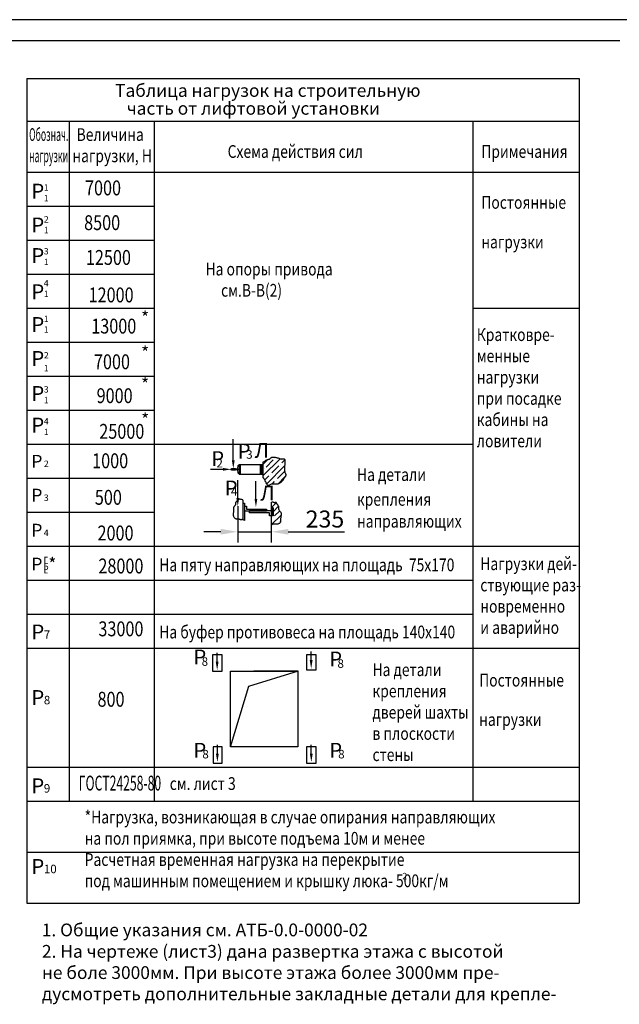
# Model space of a CAD drawing. Extents: x -62 to 1126, y 304 to 1144.
# Drawn here: x 386 to 527, y 913 to 1144 of the extents above; entities that cross this region are included whole.
import ezdxf
from ezdxf.enums import TextEntityAlignment as Align

# ---------------------------------------------------------------- set-up
doc = ezdxf.new("R2010")
doc.units = 0
doc.header["$LTSCALE"] = 0.5
doc.header["$MEASUREMENT"] = 0
doc.linetypes.add('CENTER', pattern=[50.8, 31.75, -6.35, 6.35, -6.35])
doc.layers.get('0').update_dxf_attribs({"linetype": 'CONTINUOUS'})
doc.layers.get('DEFPOINTS').update_dxf_attribs({"linetype": 'CONTINUOUS'})
doc.styles.add('GOST', font='GOST Type A (SAPR LM).ttf')
doc.styles.add('MATER', font='GOST Type A (SAPR LM).ttf', dxfattribs={"width": 0.5, "height": 3})
doc.styles.get("Standard").update_dxf_attribs({"font": 'GOST Type A (SAPR LM).ttf', "width": 0.9})
doc.dimstyles.new('LIN', dxfattribs={"dimtxt": 4, "dimasz": 4, "dimexe": 2.5, "dimexo": 0, "dimgap": 1.5, "dimtad": 0, "dimdec": 4, "dimdsep": 46, "dimtxsty": 'Standard', "dimcen": -3, "dimdle": 1.25, "dimclrd": 3, "dimclre": 1, "dimclrt": 3, "dimadec": 0, "dimazin": 0, "dimtfac": 0.625, "dimtdec": 4, "dimtmove": 0, "dimatfit": 3, "dimfxl": 1, "dimtvp": 0.75, "dimtolj": 1, "dimtzin": 0, "dimarcsym": 0})

# ---------------------------------------------------------------- blocks, each defined once
blk = doc.blocks.new('*D138')
at = {"color": 1, "lineweight": -2}
for p, q in [((437.3, 1029.87), (437.3, 1021.37)), ((445.17, 1027.65), (445.17, 1021.37))]:
    blk.add_line(p, q, dxfattribs=at)
at = {"color": 3, "lineweight": -2}
for p, q in [((433.3, 1023.87), (429.3, 1023.87)), ((437.3, 1023.87), (445.17, 1023.87)), ((449.17, 1023.87), (462.45, 1023.87))]:
    blk.add_line(p, q, dxfattribs=at)
at = {"color": 3}
for points in [[(433.3, 1024.54), (433.3, 1023.21), (437.3, 1023.87)], [(449.17, 1024.54), (449.17, 1023.21), (445.17, 1023.87)]]:
    blk.add_solid(points, dxfattribs=at)
at = {"layer": 'DEFPOINTS', "color": 0}
for p in [(437.3, 1029.87), (445.17, 1027.65), (445.17, 1023.87)]:
    blk.add_point(p, dxfattribs=at)
at = {"color": 3, "insert": (457.81, 1026.87), "char_height": 4, "attachment_point": 5}
blk.add_mtext('\\A1;235', dxfattribs=at)
blk = doc.blocks.new('*X9')
at = {"color": 0}
for p, q in [((261.273385, 67.299853), (265.328592, 71.35506)), ((261.273385, 69.99393), (262.455503, 71.176047)), ((261.998973, 69.372479), (263.682771, 71.056277)), ((262.144128, 65.476519), (266.373278, 69.705669)), ((263.346011, 68.02544), (265.029809, 69.709238)), ((264.019531, 71.393036), (264.019531, 71.393036)), ((265.366569, 70.045998), (265.366569, 70.045998)), ((265.703329, 70.382757), (266.410821, 71.09025)), ((261.273385, 68.646891), (261.325454, 68.698959)), ((261.662213, 69.035719), (261.662213, 69.035719)), ((261.691025, 66.370453), (262.672492, 67.351921)), ((263.009252, 67.688681), (263.009252, 67.688681)), ((264.69305, 66.678402), (266.376848, 68.3622)), ((263.3995, 65.384852), (264.019531, 66.004882)), ((264.35629, 66.341642), (264.35629, 66.341642)), ((264.736027, 65.374342), (266.514849, 67.153163)), ((263.229727, 59.826926), (264.35629, 60.953488)), ((263.223244, 55.779328), (265.543978, 58.100062)), ((263.643244, 58.893405), (264.912493, 60.162653)), ((264.019531, 57.922652), (265.204059, 59.10718)), ((263.223244, 57.126366), (263.346011, 57.249133)), ((263.682771, 57.585892), (263.682771, 57.585892)), ((265.029809, 56.238854), (265.029809, 56.238854)), ((265.366569, 56.575614), (265.425207, 56.634251))]:
    blk.add_line(p, q, dxfattribs=at)
blk = doc.blocks.new('a2')
at = {"color": 1, "linetype": 'Continuous'}
blk.add_line((594, 420.14), (0, 420.14), dxfattribs=at)
at = {"linetype": 'Continuous'}
blk.add_line((589, 415.14), (20, 415.14), dxfattribs=at)
at = {"color": 5, "linetype": 'Continuous', "style": 'GOST', "width": 0.9}
blk.add_attdef('НОМЕР(ВЕРХНИЙ)', text='', height=6, rotation=180, dxfattribs=at).set_placement((56.14, 411.25), align=Align.CENTER)
at = {"color": 5, "linetype": 'Continuous'}
blk.add_attdef('НОМЕР(НИЖНИЙ)', text='', height=6, dxfattribs=at).set_placement((528.19, 48.87), align=Align.CENTER)
at = {"color": 5, "linetype": 'Continuous', "style": 'GOST', "width": 0.85}
for tag, p, height in [('НАЗВАНИЕ1', (470.57, 37.06), 6), ('НАЗВАНИЕ2', (470.57, 29.85), 6), ('ОТДЕЛ', (556.09, 6.6), 4)]:
    blk.add_attdef(tag, p, '', height=height, dxfattribs=at)
at = {"color": 3, "linetype": 'Continuous', "style": 'GOST'}
for tag, width, p, p2 in [('РАЗРАБОТАЛ', 0.819856, (421.65, 30.87), (442.97, 30.87)), ('ПРОВЕРИЛ', 1.107338, (421.9, 25.81), (443.21, 25.81)), ('Т контроль', 0.932733, (421.9, 21.48), (443.21, 21.48)), ('Э. метр', 1.366116, (421.41, 16.09), (442.73, 16.09)), ('НКОНТРОЛ', 1.093142, (421.78, 10.92), (443.1, 10.92)), ('УТВЕРДИЛ', 1.093142, (421.17, 6.01), (442.48, 6.01))]:
    blk.add_attdef(tag, text='', height=3.5, dxfattribs=dict(at, width=width)).set_placement(p, p2, align=Align.FIT)
at = {"color": 3, "linetype": 'Continuous', "style": 'GOST', "width": 0.85}
blk.add_attdef('МАССА', text='', height=3.5, dxfattribs=at).set_placement((562.19, 30.91), align=Align.CENTER)
at = {"color": 3, "linetype": 'Continuous', "style": 'GOST'}
blk.add_attdef('МАСШТАБ', text='', height=3.5, dxfattribs=at).set_placement((580.21, 30.84), align=Align.CENTER)
for tag, p in [('ЛИСТ', (553.69, 21.25)), ('ЛИСТОВ', (582.69, 21.26))]:
    blk.add_attdef(tag, p, '', height=3.5, dxfattribs=at)
at = {"color": 3, "style": 'MATER', "width": 0.5}
for tag, p in [('ГОСТ(ВЕРХНИЙ)', (484.56, 13.69)), ('МАТЕРИАЛ', (469.99, 12.46)), ('ГОСТ(НИЖНИЙ)', (484.56, 9.53))]:
    blk.add_attdef(tag, p, '', height=3, dxfattribs=at)
at = {"color": 3, "linetype": 'Continuous', "width": 0.8}
blk.add_attdef('FULPATH', text='', height=3, dxfattribs=at).set_placement((415.56, 0.81), align=Align.RIGHT)

msp = doc.modelspace()

# ---------------------------------------------------------------- linework, layer by layer
for p, q in [((387.6345361, 1130.4989978), (387.6345361, 936.4989978)), ((387.6345361, 1130.4989978), (517.6345361, 1130.4989978)), ((517.6345361, 1130.4989978), (517.6345361, 936.4989978)), ((387.6345361, 1120.4989978), (517.6345361, 1120.4989978)), ((397.6345361, 1120.4989978), (397.6345361, 960.4989978)), ((417.6345361, 1120.4989978), (417.6345361, 960.4989978)), ((492.6345361, 1120.4989978), (492.6345361, 960.4989978)), ((387.6345361, 1108.4989978), (517.6345361, 1108.4989978)), ((492.6345361, 1076.4989978), (517.6345361, 1076.4989978)), ((387.6345361, 1044.4989978), (492.6345361, 1044.4989978)), ((387.6345361, 1020.4989978), (517.6345361, 1020.4989978)), ((387.6345361, 1012.4989978), (492.6345361, 1012.4989978)), ((387.6345361, 1004.4989978), (492.6345361, 1004.4989978)), ((387.6345361, 996.4989978), (517.6345361, 996.4989978)), ((387.6345361, 968.4989978), (517.6345361, 968.4989978)), ((387.6345361, 960.4989978), (517.6345361, 960.4989978)), ((387.6345361, 948.4989978), (517.6345361, 948.4989978)), ((387.6345361, 936.4989978), (517.6345361, 936.4989978))]:
    msp.add_line(p, q)
at = {"color": 1}
for p, q in [((387.6345361, 1100.4989978), (417.6345361, 1100.4989978)), ((387.6345361, 1092.4989978), (417.6345361, 1092.4989978)), ((387.6345361, 1084.4989978), (417.6345361, 1084.4989978)), ((387.6345361, 1076.4989978), (417.6345361, 1076.4989978)), ((387.6345361, 1068.4989978), (417.6345361, 1068.4989978)), ((387.6345361, 1060.4989978), (417.6345361, 1060.4989978)), ((387.6345361, 1052.4989978), (417.6345361, 1052.4989978)), ((442.8049951, 1039.6768638), (442.8049951, 1037.4368638)), ((387.6345361, 1036.4989978), (417.6345361, 1036.4989978)), ((387.6345361, 1028.4989978), (417.6345361, 1028.4989978)), ((445.5948541, 1029.5320078), (445.1748541, 1029.5320078)), ((445.5948541, 1029.5320078), (445.5948541, 1027.6480768)), ((435.5727851, 991.0561088), (451.4006621, 991.0561088)), ((435.5727851, 973.3021068), (435.5727851, 991.0561088)), ((451.4992941, 991.1061918), (439.8134921, 987.4635378)), ((451.4006621, 991.0561088), (441.0640891, 991.0561088)), ((451.4006621, 991.0561088), (451.4006621, 973.3021068)), ((439.8134921, 987.4635378), (435.5251241, 973.2143318)), ((451.4006621, 973.3021068), (435.5727851, 973.3021068))]:
    msp.add_line(p, q, dxfattribs=at)
at = {"color": 3}
for p, q in [((436.2320182, 1040.6809558), (436.2320182, 1045.6404578)), ((443.2249951, 1040.2340008), (443.2249951, 1036.7768788)), ((433.8192061, 1038.5568638), (430.8760401, 1038.5568638)), ((435.7792061, 1038.5568638), (435.7792061, 1038.7108638)), ((435.7792061, 1038.4028638), (435.7792061, 1038.5568638)), ((435.8212061, 1038.7528638), (436.6752061, 1038.7528638)), ((436.6752061, 1038.3608638), (435.8212061, 1038.3608638)), ((436.6752061, 1038.7528638), (436.7312061, 1038.6968638)), ((436.7312061, 1038.4168638), (436.6752061, 1038.3608638)), ((436.7312061, 1038.6968638), (437.3192061, 1038.6968638)), ((437.3192061, 1038.4168638), (436.7312061, 1038.4168638)), ((437.3192061, 1038.6968638), (437.3931211, 1039.4360088)), ((437.3931211, 1037.6777198), (437.3192061, 1038.4168638)), ((437.5045651, 1039.5368638), (437.5992061, 1039.5368638)), ((437.5992061, 1039.6768638), (443.2249951, 1039.6768638)), ((437.5992061, 1039.6768638), (437.5992061, 1037.4368638)), ((437.5992061, 1039.5368638), (437.5992061, 1037.5768638)), ((437.8792061, 1039.6768638), (437.8792061, 1037.4368638)), ((442.5249951, 1039.6768638), (442.5249951, 1037.4368638)), ((437.2971471, 1031.8295158), (437.2971471, 1036.0006538)), ((437.5992061, 1037.5768638), (437.5045651, 1037.5768638)), ((437.5992061, 1037.4368638), (443.2249951, 1037.4368638)), ((441.5595507, 1031.6121126), (441.5595507, 1035.7832506)), ((438.4950131, 1031.3457598), (438.4950131, 1026.7752138)), ((445.1748541, 1030.8145948), (445.1748541, 1025.4241368)), ((438.4950131, 1030.5880768), (438.9150131, 1030.5880768)), ((438.9150131, 1030.5880768), (438.9150131, 1026.5358248)), ((438.9150131, 1029.8880768), (439.3350131, 1029.8880768)), ((438.9150131, 1028.7680768), (444.0548541, 1028.7680768)), ((439.3350131, 1029.8880768), (439.3350131, 1029.1880768)), ((439.3350131, 1029.1880768), (444.0548541, 1029.1880768)), ((445.1748541, 1028.7680768), (440.0350131, 1028.7680768)), ((440.0350131, 1028.3480768), (440.0350131, 1028.7680768)), ((444.0548541, 1029.1880768), (444.0548541, 1028.7680768)), ((444.7548541, 1028.3480768), (440.0350131, 1028.3480768)), ((444.7548541, 1027.6480768), (444.7548541, 1028.3480768)), ((445.5948541, 1027.6480768), (444.7548541, 1027.6480768)), ((432.4314061, 993.3235068), (432.4314061, 995.3916788)), ((454.5685931, 993.6746538), (454.5685931, 995.7428258)), ((432.4833681, 971.6835968), (432.4833681, 973.7517688)), ((454.5972251, 971.6835968), (454.5972251, 973.7517688))]:
    msp.add_line(p, q, dxfattribs=at)
at = {"color": 4, "linetype": 'CENTER'}
msp.add_line((437.8512061, 1038.5568638), (435.6112061, 1038.5568638), dxfattribs=at)
at = {"color": 1}
for points in [[(443.2249951, 1040.2340008), (443.4772141, 1040.4396438), (443.7128161, 1040.5961708), (443.9309371, 1040.7119668), (444.1307151, 1040.7954178), (444.3112861, 1040.8549088), (444.4717861, 1040.8988268), (444.6113521, 1040.9355568), (444.7291211, 1040.9734848), (444.8252331, 1041.0191708), (444.9038521, 1041.0718738), (444.9701441, 1041.1290268), (445.0292761, 1041.1880618), (445.0864161, 1041.2464118), (445.1467321, 1041.3015108), (445.2153901, 1041.3507908), (445.2975571, 1041.3916848), (445.3971661, 1041.4220798), (445.5132101, 1041.4416778), (445.6434491, 1041.4506348), (445.7856411, 1041.4491048), (445.9375451, 1041.4372438), (446.0969201, 1041.4152088), (446.2615241, 1041.3831538), (446.4291161, 1041.3412358), (446.5976271, 1041.2902308), (446.7656701, 1041.2334078), (446.9320331, 1041.1746558), (447.0955011, 1041.1178638), (447.2548601, 1041.0669208), (447.4088961, 1041.0257188), (447.5563961, 1040.9981438), (447.6961441, 1040.9880888), (447.8268971, 1040.9969668), (447.9472841, 1041.0163008), (448.0559041, 1041.0351358), (448.1513581, 1041.0425208), (448.2322431, 1041.0275018), (448.2971611, 1040.9791268), (448.3447081, 1040.8864428), (448.3734861, 1040.7384958), (448.3831461, 1040.5285458), (448.3775531, 1040.2666928), (448.3616261, 1039.9672528), (448.3402831, 1039.6445378), (448.3184421, 1039.3128608), (448.3010201, 1038.9865358), (448.2929381, 1038.6798768), (448.2991111, 1038.4071958), (448.3228101, 1038.1792388), (448.3607031, 1037.9924808), (448.4078101, 1037.8398248), (448.4591501, 1037.7141778), (448.5097431, 1037.6084458), (448.5546091, 1037.5155328), (448.5887661, 1037.4283458), (448.6072351, 1037.3397898), (448.6060631, 1037.2438998), (448.5854041, 1037.1392358), (448.5464431, 1037.0254858), (448.4903611, 1036.9023388), (448.4183411, 1036.7694838), (448.3315671, 1036.6266088), (448.2312211, 1036.4734038), (448.1184871, 1036.3095568), (447.9944161, 1036.1358098), (447.8595441, 1035.9571148), (447.7142761, 1035.7794788), (447.5590151, 1035.6089048), (447.3941681, 1035.4514008), (447.2201371, 1035.3129708), (447.0373281, 1035.1996198), (446.8461461, 1035.1173538), (446.6474311, 1035.0698038), (446.4437671, 1035.0510978), (446.2381731, 1035.0529908), (446.0336681, 1035.0672368), (445.8332721, 1035.0855898), (445.6400041, 1035.0998048), (445.4568851, 1035.1016348), (445.2869321, 1035.0828358), (445.1323071, 1035.0383838), (444.9917361, 1034.9761488), (444.8630871, 1034.9072248), (444.7442281, 1034.8427028), (444.6330261, 1034.7936768), (444.5273501, 1034.7712398), (444.4250661, 1034.7864838), (444.3240441, 1034.8505028), (444.2219921, 1034.9711218), (444.1159951, 1035.1430978), (444.0029781, 1035.3579198), (443.8798661, 1035.6070798), (443.7435871, 1035.8820658), (443.5910641, 1036.1743678), (443.4192251, 1036.4754758), (443.2249951, 1036.7768788)], [(438.4950131, 1031.3457598), (438.4484211, 1031.3655748), (438.2293751, 1031.4438568), (438.0446851, 1031.4945858), (437.8904951, 1031.5213318), (437.7629471, 1031.5276648), (437.6581861, 1031.5171558), (437.5723561, 1031.4933738), (437.5016001, 1031.4598888), (437.4423471, 1031.4198918), (437.3921651, 1031.3750548), (437.3489071, 1031.3266688), (437.3104251, 1031.2760278), (437.2745721, 1031.2244228), (437.2392021, 1031.1731468), (437.2021661, 1031.1234908), (437.1613171, 1031.0767478), (437.1152331, 1031.0337838), (437.0653791, 1030.9937538), (437.0139481, 1030.9553888), (436.9631311, 1030.9174178), (436.9151181, 1030.8785708), (436.8721001, 1030.8375768), (436.8362701, 1030.7931668), (436.8098171, 1030.7440698), (436.7940121, 1030.6893658), (436.7864461, 1030.6295368), (436.7837871, 1030.5654138), (436.7827061, 1030.4978318), (436.7798721, 1030.4276208), (436.7719551, 1030.3556138), (436.7556251, 1030.2826438), (436.7275501, 1030.2095418), (436.6856211, 1030.1368488), (436.6326051, 1030.0639368), (436.5724911, 1029.9898858), (436.5092651, 1029.9137758), (436.4469151, 1029.8346868), (436.3894291, 1029.7516998), (436.3407961, 1029.6638948), (436.3050011, 1029.5703508), (436.2847781, 1029.4705138), (436.2778331, 1029.3652888), (436.2806151, 1029.2559458), (436.2895771, 1029.1437558), (436.3011671, 1029.0299898), (436.3118381, 1028.9159158), (436.3180381, 1028.8028058), (436.3162201, 1028.6919308), (436.3040151, 1028.5841648), (436.2837921, 1028.4788088), (436.2590991, 1028.3747658), (436.2334861, 1028.2709428), (436.2105021, 1028.1662438), (436.1936971, 1028.0595728), (436.1866201, 1027.9498358), (436.1928201, 1027.8359378), (436.2149861, 1027.7174918), (436.2523581, 1027.5969418), (436.3033141, 1027.4774448), (436.3662341, 1027.3621518), (436.4394951, 1027.2542178), (436.5214761, 1027.1567978), (436.6105561, 1027.0730438), (436.7051141, 1027.0061108), (436.8035501, 1026.9580578), (436.9043531, 1026.9265628), (437.0060311, 1026.9082088), (437.1070971, 1026.8995798), (437.2060581, 1026.8972578), (437.3014271, 1026.8978268), (437.3917121, 1026.8978708), (437.4754251, 1026.8939728), (437.5515411, 1026.8836128), (437.6209101, 1026.8678648), (437.6848441, 1026.8487008), (437.7446591, 1026.8280908), (437.8016701, 1026.8080068), (437.8571911, 1026.7904188), (437.9125371, 1026.7772998), (437.9690221, 1026.7706198), (438.0277231, 1026.7715468), (438.0887691, 1026.7780368), (438.1520501, 1026.7872438), (438.2174561, 1026.7963178), (438.2848781, 1026.8024148), (438.3542061, 1026.8026848), (438.4253311, 1026.7942818), (438.4981431, 1026.7743578), (438.5727581, 1026.7411468), (438.6502011, 1026.6972038), (438.7317181, 1026.6461648), (438.8185601, 1026.5916648), (438.9119751, 1026.5373408), (438.9150131, 1026.5358248)], [(445.1748541, 1030.8145948), (445.3035231, 1030.8577858), (445.4339631, 1030.8793448), (445.5449461, 1030.8781688), (445.6398031, 1030.8613988), (445.7218651, 1030.8361758), (445.7944611, 1030.8096368), (445.8609231, 1030.7889248), (445.9239661, 1030.7794708), (445.9838551, 1030.7798728), (446.0402371, 1030.7870198), (446.0927641, 1030.7978028), (446.1410831, 1030.8091118), (446.1848461, 1030.8178358), (446.2237001, 1030.8208658), (446.2572961, 1030.8150908), (446.2856481, 1030.7981318), (446.3102321, 1030.7705278), (446.3328871, 1030.7335498), (446.3554551, 1030.6884678), (446.3797751, 1030.6365528), (446.4076891, 1030.5790738), (446.4410361, 1030.5173028), (446.4816581, 1030.4525088), (446.5305771, 1030.3857078), (446.5855431, 1030.3168908), (446.6434881, 1030.2457968), (446.7013461, 1030.1721618), (446.7560491, 1030.0957238), (446.8045301, 1030.0162188), (446.8437201, 1029.9333858), (446.8705531, 1029.8469598), (446.8832461, 1029.7568768), (446.8851601, 1029.6638578), (446.8809381, 1029.5688248), (446.8752271, 1029.4726968), (446.8726711, 1029.3763928), (446.8779151, 1029.2808338), (446.8956041, 1029.1869398), (446.9303831, 1029.0956298), (446.9851591, 1029.0073058), (447.0558861, 1028.9202968), (447.1367791, 1028.8324108), (447.2220541, 1028.7414588), (447.3059271, 1028.6452498), (447.3826131, 1028.5415948), (447.4463281, 1028.4283018), (447.4912891, 1028.3031828), (447.5134551, 1028.1648568), (447.5157701, 1028.0151848), (447.5029231, 1027.8568398), (447.4796031, 1027.6924938), (447.4504991, 1027.5248188), (447.4202991, 1027.3564868), (447.3936921, 1027.1901688), (447.3753681, 1027.0285388), (447.3684521, 1026.8738588), (447.3698171, 1026.7267568), (447.3747761, 1026.5874528), (447.3786401, 1026.4561638), (447.3767191, 1026.3331108), (447.3643251, 1026.2185118), (447.3367691, 1026.1125858), (447.2893631, 1026.0155518), (447.2187021, 1025.9277248), (447.1265251, 1025.8497968), (447.0158551, 1025.7825578), (446.8897171, 1025.7267948), (446.7511341, 1025.6832968), (446.6031301, 1025.6528538), (446.4487271, 1025.6362518), (446.2909501, 1025.6342808), (446.1324141, 1025.6458738), (445.9740971, 1025.6625488), (445.8165691, 1025.6739668), (445.6603991, 1025.6697908), (445.5061571, 1025.6396828), (445.3544131, 1025.5733048), (445.2057371, 1025.4603198), (445.1748541, 1025.4241368)]]:
    msp.add_lwpolyline(points, dxfattribs=at)
for points in [[(431.3735521, 994.9297098), (431.3735521, 991.0561088), (433.6346781, 991.0561088), (433.6346781, 994.9297098)], [(453.5002791, 994.9297098), (453.5002791, 991.3789088), (455.7614041, 991.3789088), (455.7614041, 994.9297098)], [(433.6346781, 969.4285058), (433.6346781, 973.3021068), (431.5350611, 973.3021068), (431.5350611, 969.4285058)], [(453.5002791, 973.3021068), (453.5002791, 969.4285058), (455.7614041, 969.4285058), (455.7614041, 973.3021068)]]:
    msp.add_lwpolyline(points, close=True, dxfattribs=at)
at = {"color": 3}
for centre, radius, start, end in [((435.8212061, 1038.7108638), 0.042, 90, 180), ((435.8212061, 1038.4028638), 0.042, 180, 270), ((437.5045651, 1039.4248638), 0.112, 90, 174.289407), ((437.5045651, 1037.6888638), 0.112, 185.710593, 270)]:
    msp.add_arc(centre, radius, start, end, dxfattribs=at)
for points in [[(436.5586842, 1040.6809558), (435.9053502, 1040.6809558), (436.2320182, 1038.7209558)], [(433.8192061, 1038.8835318), (433.8192061, 1038.2301978), (435.7792061, 1038.5568638)], [(437.6238131, 1031.8295158), (436.9704811, 1031.8295158), (437.2971471, 1029.8695158)], [(441.8862167, 1031.6121126), (441.2328847, 1031.6121126), (441.5595507, 1029.6521126)], [(454.9019261, 993.6746538), (454.2352601, 993.6746538), (454.5685931, 991.6746538)], [(432.7647391, 993.3235068), (432.0980721, 993.3235068), (432.4314061, 991.3235068)], [(432.8167011, 971.6835968), (432.1500341, 971.6835968), (432.4833681, 969.6835968)], [(454.9305591, 971.6835968), (454.2638921, 971.6835968), (454.5972251, 969.6835968)]]:
    msp.add_solid(points, dxfattribs=at)
at = {"color": 1}
for points in [[(442.8049951, 1039.6768638), (442.8049951, 1037.4368638), (443.2249951, 1039.6768638), (443.2249951, 1037.4368638)], [(445.1748541, 1027.6480768), (445.1748541, 1029.5320078), (445.5948541, 1027.6480768), (445.5948541, 1029.5320078)]]:
    msp.add_solid(points, dxfattribs=at)

# ---------------------------------------------------------------- block references
msp.add_blockref('a2', (-61.7539201, 724.1917254))
msp.add_blockref('*X9', (181.9516101, 969.7050828), dxfattribs=at)

# ---------------------------------------------------------------- texts
at = {"color": 3}
for s, height, p in [('Таблица нагрузок на строительную', 3, (408.4052791, 1126.1867858)), ('   часть от лифтовой установки', 3, (408.4052791, 1121.9845198)), ('Р', 3.5, (388.7145591, 1102.2547648)), ('1', 1.5, (391.6415581, 1104.1161438)), ('1', 1.5, (391.6415581, 1101.6161438)), ('2', 1.5, (391.6415581, 1096.6161438)), ('Р', 3.5, (388.7145591, 1094.2774248)), ('1', 1.5, (391.6415581, 1094.1161438)), ('Р', 3.5, (388.7145591, 1087.0978178)), ('3', 1.5, (391.6415581, 1089.1161438)), ('1', 1.5, (391.6415581, 1086.6161438)), ('Р', 3.5, (388.7145591, 1078.5886558)), ('4', 1.5, (391.6415581, 1081.6161438)), ('1', 1.5, (391.6415581, 1079.1161438)), ('*', 3, (414.5253681, 1072.7386058)), ('Р', 3.5, (388.7145591, 1070.8772258)), ('1', 1.5, (391.6415581, 1073.2116118)), ('1', 1.5, (391.6415581, 1070.7116128)), ('Р', 3.5, (388.7145591, 1062.8998878)), ('2', 1.5, (391.6415581, 1064.6479668)), ('*', 3, (414.5253681, 1064.4953538)), ('1', 1.5, (391.6415581, 1061.6161438)), ('*', 3, (414.5253681, 1057.0498368)), ('Р', 3.5, (388.7145591, 1054.6566358)), ('3', 1.5, (391.6415581, 1056.6161438)), ('1', 1.5, (391.6415581, 1054.1161438)), ('*', 3, (414.5488541, 1048.7361728)), ('Р', 3.5, (388.7145591, 1047.2111178)), ('4', 1.5, (391.6415581, 1049.1161438)), ('1', 1.5, (391.6415581, 1046.6161438)), ('Л', 3.5, (441.2881135, 1041.2798352)), ('Р', 3.5, (431.060757, 1039.3323447)), ('Р', 3.5, (437.2864462, 1041.1084876)), ('3', 2, (439.2698504, 1041.0534419)), ('Р', 3, (388.7145591, 1038.9678668)), ('2', 1.5, (391.6415581, 1039.1161438)), ('2', 2, (432.2728379, 1038.9950608)), ('Р', 3.5, (434.2147026, 1032.4093488)), ('Р', 3, (388.7145591, 1030.9905258)), ('4', 2, (435.6765891, 1032.3844392)), ('Л', 3.5, (442.6143781, 1031.2315252)), ('3', 1.5, (391.6415581, 1031.1388038)), ('Р', 3, (388.7145591, 1022.7472748)), ('4', 1.5, (391.6415581, 1022.8955518)), ('Р[*', 3, (388.7145591, 1014.7699338)), ('5', 1.5, (391.6415581, 1014.9182118)), ('Р', 3.5, (388.7145591, 998.5493418)), ('7', 2, (391.6415581, 998.6976198)), ('Р', 3.5, (426.8513011, 992.6701098)), ('8', 2, (428.7894081, 992.3473088)), ('Р', 3.5, (458.8300751, 992.1859088)), ('8', 2, (460.7681821, 991.8631098)), ('Р', 3.5, (388.7145591, 983.1264848)), ('8', 2, (391.6415581, 983.2747618)), ('Р', 3.5, (426.8513011, 970.7197058)), ('Р', 3.5, (458.8300751, 970.7197058)), ('8', 2, (428.9509171, 970.5583058)), ('8', 2, (460.9296911, 970.5583058)), ('Р', 3.5, (388.7145591, 962.3715038)), ('9', 2, (391.6415581, 962.5197818)), ('Р', 3.5, (388.7145591, 943.3976806)), ('10', 2, (391.6415581, 943.5459586)), ('2', 1.5, (476.0196894, 942.1295984)), ('1. Общие указания см. АТБ-0.0-0000-02', 3, (391.1466271, 928.7130331)), ('2. На чертеже (лист3) дана развертка этажа с высотой', 3, (391.1893361, 923.6713521)), ('не боле 3000мм. При высоте этажа более 3000мм пре-', 3, (391.1893361, 918.6713521)), ('дусмотреть дополнительные закладные детали для крепле-', 3, (391.1893361, 913.6713521))]:
    msp.add_text(s, height=height, dxfattribs=at).set_placement(p)
for s, height, width, p in [('Обознач.', 3, 0.5, (388.1823771, 1115.8162438)), ('Величина', 3, 0.8, (399.3581921, 1115.8162438)), ('Схема действия сил', 3, 0.8, (434.9046171, 1111.8275738)), ('Примечания', 3, 0.8, (494.6187031, 1111.8275738)), ('нагрузки', 3, 0.5, (388.1823771, 1110.8162438)), ('нагрузки, Н', 3, 0.8, (398.3539621, 1110.8162438)), ('7000', 3.5, 0.8, (401.3369803, 1103.0137305)), ('Постоянные', 3, 0.8, (494.6187031, 1099.8615628)), ('8500', 3.5, 0.8, (401.1270161, 1094.832779)), ('нагрузки', 3, 0.8, (494.6187031, 1090.5546658)), ('12500', 3.5, 0.8, (401.5469446, 1086.6518264)), ('На опоры привода', 3, 0.8, (429.6925441, 1084.1727938)), ('     см.В-В(2)', 3, 0.8, (429.6925441, 1079.1727938)), ('12000', 3.5, 0.8, (402.1768355, 1077.8415716)), ('13000', 3.5, 0.8, (402.8067282, 1070.4996917)), ('Кратковре-', 3, 0.8, (493.5543401, 1068.7499358)), ('7000', 3.5, 0.8, (403.4366191, 1062.1089717)), ('менные', 3, 0.8, (493.5543401, 1063.7499358)), ('нагрузки', 3, 0.8, (493.5543401, 1058.7499358)), ('9000', 3.5, 0.8, (404.06651, 1054.1377876)), ('при посадке', 3, 0.8, (493.5543401, 1053.7499358)), ('кабины на', 3, 0.8, (493.5543401, 1048.7499358)), ('25000', 3.5, 0.8, (404.6964028, 1045.7470686)), ('ловители', 3, 0.8, (493.5543401, 1043.7499358)), ('1000', 3.5, 0.8, (403.0166906, 1038.8247246)), ('На детали', 3, 0.8, (465.3546271, 1035.8326758)), ('500', 3.5, 0.8, (403.6465834, 1030.2242371)), ('крепления', 3, 0.8, (465.3546271, 1029.9993428)), ('направляющих', 3, 0.8, (465.3546271, 1024.8553228)), ('2000', 3.5, 0.8, (404.2764743, 1021.8335172)), ('28000', 3.5, 0.8, (404.4864385, 1014.0721014)), ('На пяту направляющих на площадь  75х170', 3, 0.8, (418.8095831, 1014.5893408)), ('Нагрузки дей-', 3, 0.8, (494.3818051, 1014.8560608)), ('ствующие раз-', 3, 0.8, (494.3818051, 1009.8560608)), ('новременно', 3, 0.8, (494.3818051, 1004.8560608)), ('и аварийно', 3, 0.8, (494.3818051, 999.8560608)), ('33000', 3.5, 0.8, (404.4881048, 999.2872982)), ('На буфер противовеса на площадь 140х140', 3, 0.8, (418.8095831, 998.7916068)), ('На детали', 3, 0.8, (469.0051391, 989.9263088)), ('Постоянные', 3, 0.8, (494.1132831, 987.4663838)), ('крепления', 3, 0.8, (469.0051391, 984.9263088)), ('800', 3.5, 0.8, (404.2781405, 982.7156266)), ('дверей шахты', 3, 0.8, (469.0051391, 979.9263088)), ('нагрузки', 3, 0.8, (494.1132831, 978.2118018)), ('в плоскости', 3, 0.8, (469.0051391, 974.9263088)), ('стены', 3, 0.8, (469.0051391, 969.9263088)), ('ГОСТ24258-80', 3.5, 0.6, (399.8688987, 962.9974357)), ('см. лист 3', 3, 0.8, (421.270464, 963.1374026)), ('*Нагрузка, возникающая в случае опирания направляющих ', 3, 0.8, (401.2475891, 955.2684508)), ('на пол приямка, при высоте подъема 10м и менее', 3, 0.8, (401.2475891, 950.2684508)), ('Расчетная временная нагрузка на перекрытие ', 3, 0.8, (401.2475891, 945.2684508)), ('под машинным помещением и крышку люка- 500кг/м', 3, 0.8, (401.2475891, 940.2684508))]:
    msp.add_text(s, height=height, dxfattribs=dict(at, width=width)).set_placement(p)

# ---------------------------------------------------------------- dimensions: what is measured, and where the dimension line sits
dim = msp.add_linear_dim(base=(445.1748541, 1023.8730218), p1=(437.2971471, 1029.8695158), p2=(445.1748541, 1027.6480768), text='235', dimstyle='LIN')
dim.commit()
dim.dimension.update_dxf_attribs({"geometry": '*D138', "text_midpoint": (457.8101212, 1023.8730218), "dimtype": 160})

doc.saveas('drawing.dxf')
